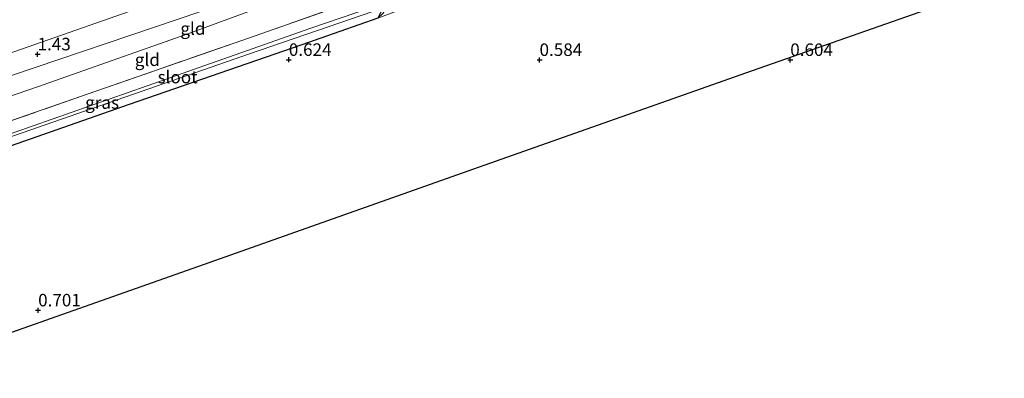
# Model space of a CAD drawing. Units: metres. Extents: x 80000 to 90005, y 406248 to 412503.
# Drawn here: x 82096 to 82293, y 406586 to 406658 of the extents above; entities that cross this region are included whole.
import ezdxf
from ezdxf.enums import TextEntityAlignment as Align

# ---------------------------------------------------------------- set-up
doc = ezdxf.new("R2010")
doc.units = ezdxf.units.M
doc.linetypes.add('IE-TERREINAFSCHEIDING', pattern=[10, 8, -2])
doc.layers.get('0').update_dxf_attribs({"lineweight": 25})
for name, color, linetype in [('B-ME-GW-HOOGTEPUNT-S-B1', 10, 'Continuous'), ('B-ME-GW-INSTEEKWATERGANG-L-B1', 10, 'Continuous'), ('B-ME-KG-KADASTRAAL-OPNAMEDTMGRENS-L-B1', 10, 'Continuous')]:
    doc.layers.add(name, color=color, linetype=linetype)
for name, color, linetype, lineweight in [('B-ME-GW-KRUINLIJN-L-B1', 93, 'Continuous', 18), ('B-ME-GW-TEENLIJN-L-B1', 93, 'Continuous', 18), ('B-ME-IE-GRASLAND-GV-B6', 93, 'Continuous', 18), ('B-ME-IE-GRONDWERKLIJN-GROND_INGERICHT-GV-B6', 253, 'Continuous', 18), ('B-ME-IE-TERREINAFSCHEIDING-RASTERHEKWERK-L-B1', 8, 'IE-TERREINAFSCHEIDING', 18), ('B-ME-OG-WATER-GV-B6', 153, 'Continuous', 18)]:
    doc.layers.add(name, color=color, linetype=linetype, lineweight=lineweight)
doc.styles.add('NLCS-ISO', font='NLCS-ISO.TTF')

# ---------------------------------------------------------------- blocks, each defined once
blk = doc.blocks.new('hoogtepunt')
for p, q in [((-0.5, 0), (0.5, 0)), ((0, 0.5), (0, -0.5))]:
    blk.add_line(p, q)

msp = doc.modelspace()

# ---------------------------------------------------------------- linework, layer by layer
at = {"layer": 'B-ME-GW-INSTEEKWATERGANG-L-B1'}
msp.add_polyline3d([(82165.983, 406662.705, 0.681), (82167.311, 406662.661, 0.778), (82168.461, 406661.58, 0.791), (82168.72, 406660.69, 0.758), (82168.406, 406659.641, 0.728), (82167.781, 406658.34, 0.617), (82152.617, 406652.991, 0.547), (82118.138, 406641.082, 0.637), (82089.016, 406630.934, 0.637), (82062.442, 406621.716, 0.58), (82058.173, 406620.277, 0.56)], dxfattribs=at)
at = {"layer": 'B-ME-GW-KRUINLIJN-L-B1'}
msp.add_polyline3d([(82167.781, 406658.34, 0.617), (82168.844, 406659.338, 0.761), (82169.304, 406660.109, 0.841), (82169.258, 406661.411, 0.871), (82168.592, 406662.896, 0.928), (82168.202, 406663.615, 0.952), (82166.015, 406667.31, 1.062), (82164.757, 406668.614, 1.27), (82163.355, 406669.309, 1.32), (82161.734, 406669.42, 1.303), (82159.661, 406668.878, 1.33), (82155.803, 406667.644, 1.353), (82127.95, 406658.125, 1.31), (82099.393, 406648.471, 1.35), (82065.885, 406637.149, 1.477), (82054.357, 406632.574, 1.447)], dxfattribs=at)
at = {"layer": 'B-ME-GW-TEENLIJN-L-B1'}
for points in [[(82391.989, 406755.1, 1.501), (82354.189, 406741.735, 1.598), (82309.756, 406726.463, 1.481), (82263.902, 406710.635, 1.568), (82219.135, 406694.511, 1.588), (82172.157, 406678.533, 1.514), (82124.774, 406662.069, 1.561), (82084.671, 406647.933, 1.501), (82053.038, 406636.825, 1.624)], [(82055.449, 406629.054, 0.684), (82073.351, 406635.481, 0.63), (82099.905, 406644.648, 0.56), (82129.847, 406655.175, 0.567), (82159.072, 406665.978, 0.674), (82161.89, 406666.814, 0.664), (82162.914, 406666.631, 0.684), (82163.656, 406666.02, 0.667), (82164.425, 406665.176, 0.651), (82165.983, 406662.705, 0.681)]]:
    msp.add_polyline3d(points, dxfattribs=at)
at = {"layer": 'B-ME-IE-GRASLAND-GV-B6'}
for points in [[(82082.39, 406633.611, 0.634), (82111.68, 406643.795, 0.634), (82140.625, 406653.905, 0.587), (82163.747, 406662.051, 0.691), (82165.983, 406662.705, 0.681), (82167.311, 406662.661, 0.778), (82168.461, 406661.58, 0.791), (82168.72, 406660.69, 0.758), (82168.406, 406659.641, 0.728), (82167.781, 406658.34, 0.617), (82152.617, 406652.991, 0.547), (82118.138, 406641.082, 0.637), (82089.016, 406630.934, 0.637)], [(82081.028, 406630.012, -0.564), (82117.268, 406642.563, -0.551), (82142.179, 406651.245, -0.541), (82166.744, 406659.653, -0.544), (82166.978, 406659.785, -0.544), (82167.114, 406659.937, -0.544), (82167.072, 406660.235, -0.544), (82166.949, 406660.46, -0.544), (82166.731, 406660.539, -0.544), (82166.453, 406660.498, -0.544), (82154.414, 406656.359, -0.538), (82121.719, 406644.827, -0.548), (82087.548, 406632.831, -0.561)]]:
    msp.add_polyline3d(points, dxfattribs=at)
at = {"layer": 'B-ME-IE-GRONDWERKLIJN-GROND_INGERICHT-GV-B6'}
for points in [[(82053.038, 406636.825, 1.624), (82049.212, 406649.156, 6.159), (82071.916, 406656.973, 6.123), (82119.812, 406673.753, 6.159), (82170.68, 406691.564, 6.173), (82220.341, 406708.726, 6.19), (82265.427, 406723.998, 6.089), (82309.376, 406739.504, 6.126), (82350.157, 406753.494, 6.149), (82354.189, 406741.735, 1.598), (82309.756, 406726.463, 1.481), (82263.902, 406710.635, 1.568), (82219.135, 406694.511, 1.588), (82172.157, 406678.533, 1.514), (82124.774, 406662.069, 1.561), (82084.671, 406647.933, 1.501), (82053.038, 406636.825, 1.624)], [(82084.671, 406647.933, 1.501), (82124.774, 406662.069, 1.561), (82172.157, 406678.533, 1.514), (82219.135, 406694.511, 1.588), (82263.902, 406710.635, 1.568), (82309.756, 406726.463, 1.481)], [(82295.709, 406716.081, 1.236), (82258.789, 406703.643, 1.34), (82232.025, 406694.361, 1.333), (82195.923, 406681.816, 1.327), (82172.239, 406673.79, 1.347), (82171.145, 406672.968, 1.33), (82170.727, 406672.08, 1.296), (82170.781, 406671.259, 1.263), (82171.278, 406669.518, 1.062), (82171.834, 406667.623, 0.948), (82172.646, 406665.015, 0.888), (82168.202, 406663.615, 0.952), (82166.015, 406667.31, 1.062), (82164.757, 406668.614, 1.27), (82163.355, 406669.309, 1.32), (82161.734, 406669.42, 1.303), (82159.661, 406668.878, 1.33), (82155.803, 406667.644, 1.353), (82127.95, 406658.125, 1.31), (82099.393, 406648.471, 1.35), (82065.885, 406637.149, 1.477)], [(82330.94, 406679.03, 0.52), (82286.29, 406663.276, 0.677), (82242.433, 406647.801, 0.57), (82190.041, 406629.311, 0.547), (82134.07, 406609.509, 0.567), (82068.803, 406586.419, 0.617), (82058.173, 406620.277, 0.56), (82062.442, 406621.716, 0.58), (82089.016, 406630.934, 0.637), (82118.138, 406641.082, 0.637), (82152.617, 406652.991, 0.547), (82167.781, 406658.34, 0.617), (82175.892, 406661.364, 0.564), (82202.098, 406670.173, 0.624), (82238.902, 406683.048, 0.63), (82282.298, 406698.181, 0.604), (82328.318, 406714.26, 0.51)], [(82055.449, 406629.054, 0.684), (82054.357, 406632.574, 1.447), (82065.885, 406637.149, 1.477), (82099.393, 406648.471, 1.35), (82127.95, 406658.125, 1.31), (82155.803, 406667.644, 1.353), (82159.661, 406668.878, 1.33), (82161.734, 406669.42, 1.303), (82163.355, 406669.309, 1.32), (82164.757, 406668.614, 1.27), (82166.015, 406667.31, 1.062), (82168.202, 406663.615, 0.952), (82165.983, 406662.705, 0.681), (82164.425, 406665.176, 0.651), (82163.656, 406666.02, 0.667), (82162.914, 406666.631, 0.684), (82161.89, 406666.814, 0.664), (82159.072, 406665.978, 0.674), (82129.847, 406655.175, 0.567), (82099.905, 406644.648, 0.56), (82073.351, 406635.481, 0.63), (82055.449, 406629.054, 0.684)], [(82056.783, 406624.757, 0.684), (82055.449, 406629.054, 0.684), (82073.351, 406635.481, 0.63), (82099.905, 406644.648, 0.56), (82129.847, 406655.175, 0.567), (82159.072, 406665.978, 0.674), (82161.89, 406666.814, 0.664), (82162.914, 406666.631, 0.684), (82163.656, 406666.02, 0.667), (82164.425, 406665.176, 0.651), (82165.983, 406662.705, 0.681), (82163.747, 406662.051, 0.691), (82140.625, 406653.905, 0.587), (82111.68, 406643.795, 0.634), (82082.39, 406633.611, 0.634), (82056.783, 406624.757, 0.684)]]:
    msp.add_polyline3d(points, dxfattribs=at)
at = {"layer": 'B-ME-IE-TERREINAFSCHEIDING-RASTERHEKWERK-L-B1'}
msp.add_polyline3d([(82056.783, 406624.757, 0.684), (82082.39, 406633.611, 0.634), (82111.68, 406643.795, 0.634), (82140.625, 406653.905, 0.587), (82163.747, 406662.051, 0.691), (82165.983, 406662.705, 0.681)], dxfattribs=at)
at = {"layer": 'B-ME-KG-KADASTRAAL-OPNAMEDTMGRENS-L-B1'}
msp.add_polyline3d([(82407.562, 406706.064, 0.558), (82368.812, 406692.392, 0.751), (82330.94, 406679.03, 0.52), (82286.29, 406663.276, 0.677), (82242.433, 406647.801, 0.57), (82190.041, 406629.311, 0.547), (82134.07, 406609.509, 0.567), (82068.803, 406586.419, 0.617)], dxfattribs=at)
at = {"layer": 'B-ME-OG-WATER-GV-B6'}
msp.add_polyline3d([(82057.669, 406621.9, -0.571), (82057.496, 406622.458, -0.571), (82087.548, 406632.831, -0.561), (82121.719, 406644.827, -0.548), (82154.414, 406656.359, -0.538), (82166.453, 406660.498, -0.544), (82166.731, 406660.539, -0.544), (82166.949, 406660.46, -0.544), (82167.072, 406660.235, -0.544), (82167.114, 406659.937, -0.544), (82166.978, 406659.785, -0.544), (82166.744, 406659.653, -0.544), (82142.179, 406651.245, -0.541), (82117.268, 406642.563, -0.551), (82081.028, 406630.012, -0.564), (82057.669, 406621.9, -0.571)], dxfattribs=at)

# ---------------------------------------------------------------- block references
at = {"layer": 'B-ME-GW-HOOGTEPUNT-S-B1', "rotation": 90}
for p in [(82099.888, 406651.13, 1.43), (82099.888, 406651.13, 1.43), (82149.994, 406650.022, 0.624), (82149.994, 406650.022, 0.624), (82199.996, 406650.009, 0.584), (82199.996, 406650.009, 0.584), (82249.999, 406650.008, 0.604), (82249.999, 406650.008, 0.604), (82099.999, 406600.003, 0.701), (82099.999, 406600.003, 0.701)]:
    msp.add_blockref('hoogtepunt', p, dxfattribs=at)

# ---------------------------------------------------------------- texts
at = {"layer": 'B-ME-GW-HOOGTEPUNT-S-B1', "ltscale": 0.2, "style": 'NLCS-ISO'}
for s, p in [('1.43', (82099.888, 406651.13, 1.43)), ('1.43', (82099.888, 406651.13, 1.43)), ('0.624', (82149.994, 406650.022, 0.624)), ('0.624', (82149.994, 406650.022, 0.624)), ('0.584', (82199.996, 406650.009, 0.584)), ('0.584', (82199.996, 406650.009, 0.584)), ('0.604', (82249.999, 406650.008, 0.604)), ('0.604', (82249.999, 406650.008, 0.604)), ('0.701', (82099.999, 406600.003, 0.701)), ('0.701', (82099.999, 406600.003, 0.701))]:
    msp.add_text(s, height=2.5, dxfattribs=at).set_placement(p, align=Align.BOTTOM_LEFT)
at = {"layer": 'B-ME-IE-GRASLAND-GV-B6', "ltscale": 0.2, "style": 'NLCS-ISO'}
msp.add_text('gras', height=2.5, dxfattribs=at).set_placement((82112.7515, 406641.491), align=Align.MIDDLE_CENTER)
at = {"layer": 'B-ME-IE-GRONDWERKLIJN-GROND_INGERICHT-GV-B6', "ltscale": 0.2, "style": 'NLCS-ISO'}
for p in [(82130.866, 406656.2657), (82121.7812, 406650.0349)]:
    msp.add_text('gld', height=2.5, dxfattribs=at).set_placement(p, align=Align.MIDDLE_CENTER)
at = {"layer": 'B-ME-OG-WATER-GV-B6', "ltscale": 0.2, "style": 'NLCS-ISO'}
msp.add_text('sloot', height=2.5, dxfattribs=at).set_placement((82127.8144, 406646.5751), align=Align.MIDDLE_CENTER)

doc.saveas('drawing.dxf')
